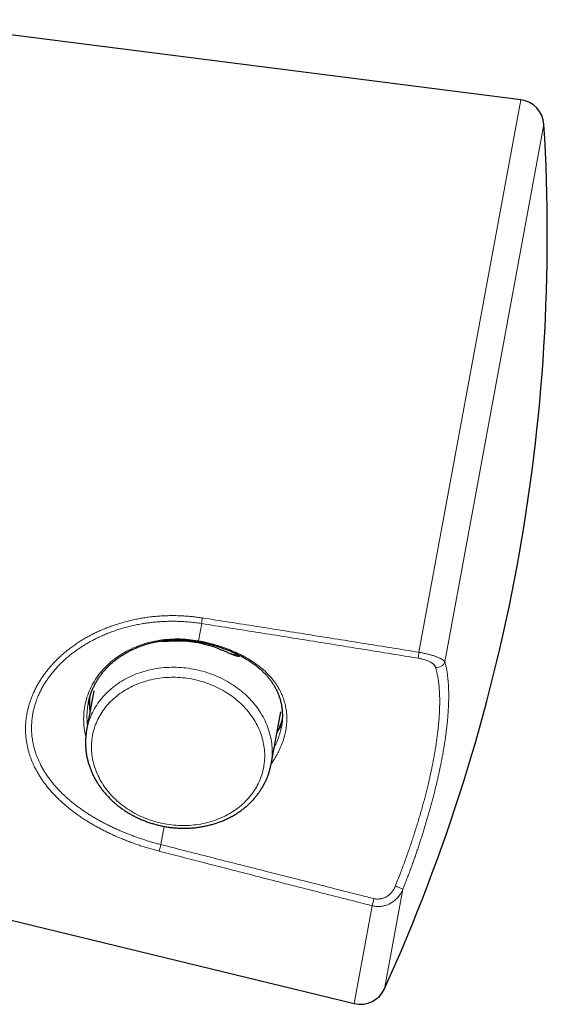
# Model space of a CAD drawing. Units: millimetres. Extents: x 8 to 807, y 12 to 394.
# Drawn here: x 512 to 544, y 25 to 84 of the extents above; entities that cross this region are included whole.
import ezdxf

# ---------------------------------------------------------------- set-up
doc = ezdxf.new("R2010")
doc.units = ezdxf.units.MM

msp = doc.modelspace()

# ---------------------------------------------------------------- linework, layer by layer
at = {"color": 7, "linetype": 'Continuous', "lineweight": 30}
for p, q in [((542.479, 79.617), (504.511, 84.435)), ((516.761, 44.022), (516.323, 41.651)), ((527.436, 39.601), (528.016, 42.743)), ((495.249, 34.23), (532.438, 25.183))]:
    msp.add_line(p, q, dxfattribs=at)
at = {"color": 252, "linetype": 'Continuous', "lineweight": 0}
for p, q in [((536.341, 46.341), (542.479, 79.617)), ((543.875, 78.126), (537.904, 45.759)), ((523.06, 47.026), (523.253, 48.069)), ((520.823, 47.024), (521.021, 46.988)), ((523.06, 47.026), (523.052, 46.98)), ((524.95, 46.263), (525.538, 46.155)), ((520.999, 35.85), (520.797, 34.757)), ((534.273, 26.078), (535.378, 32.065)), ((533.524, 31.074), (532.438, 25.183))]:
    msp.add_line(p, q, dxfattribs=at)
at = {"color": 252, "linetype": 'Continuous', "lineweight": 0, "flags": 128}
for points in [[(516.27, 41.272), (516.246, 41.374), (516.219, 41.508), (516.197, 41.641), (516.178, 41.775), (516.163, 41.909), (516.152, 42.044), (516.146, 42.178), (516.144, 42.312), (516.145, 42.446), (516.151, 42.579), (516.161, 42.713), (516.175, 42.845), (516.193, 42.977), (516.215, 43.109), (516.241, 43.24), (516.272, 43.37), (516.306, 43.499), (516.344, 43.627), (516.386, 43.753), (516.433, 43.879), (516.483, 44.003), (516.537, 44.127), (516.595, 44.248), (516.656, 44.368), (516.721, 44.487), (516.791, 44.603), (516.863, 44.718), (516.94, 44.831), (517.02, 44.943), (517.103, 45.052), (517.19, 45.159), (517.28, 45.264), (517.374, 45.367), (517.471, 45.467), (517.571, 45.565), (517.674, 45.661), (517.78, 45.754), (517.889, 45.845), (518.001, 45.932), (518.116, 46.018), (518.234, 46.1), (518.354, 46.18), (518.477, 46.257), (518.603, 46.331), (518.731, 46.402), (518.861, 46.47), (518.993, 46.535), (519.128, 46.597), (519.265, 46.655), (519.404, 46.711), (519.544, 46.763), (519.686, 46.812), (519.83, 46.858), (519.976, 46.901), (520.123, 46.94), (520.271, 46.976), (520.421, 47.008), (520.572, 47.037), (520.724, 47.062), (520.877, 47.084), (521.031, 47.103), (521.185, 47.118), (521.341, 47.13), (521.496, 47.138), (521.653, 47.142), (521.809, 47.143), (521.966, 47.141), (522.123, 47.135), (522.28, 47.125), (522.436, 47.112), (522.593, 47.096), (522.749, 47.076), (522.905, 47.052), (523.06, 47.026)], [(527.436, 39.602), (527.457, 39.724), (527.474, 39.848), (527.487, 39.973), (527.496, 40.097), (527.502, 40.223), (527.503, 40.348), (527.501, 40.474), (527.495, 40.6), (527.485, 40.726), (527.471, 40.852), (527.453, 40.978), (527.432, 41.103), (527.407, 41.228), (527.378, 41.353), (527.345, 41.477), (527.308, 41.601), (527.268, 41.724), (527.224, 41.846), (527.176, 41.968), (527.125, 42.088), (527.07, 42.207), (527.012, 42.326), (526.95, 42.443), (526.884, 42.559), (526.816, 42.674), (526.743, 42.787), (526.668, 42.899), (526.589, 43.009), (526.507, 43.118), (526.422, 43.224), (526.333, 43.329), (526.242, 43.433), (526.147, 43.534), (526.05, 43.633), (525.95, 43.731), (525.847, 43.826), (525.741, 43.919), (525.633, 44.009), (525.522, 44.098), (525.409, 44.184), (525.293, 44.267), (525.175, 44.348), (525.054, 44.427), (524.932, 44.503), (524.807, 44.576), (524.68, 44.646), (524.552, 44.714), (524.421, 44.779), (524.289, 44.841), (524.155, 44.9), (524.02, 44.957), (523.883, 45.01), (523.745, 45.06), (523.605, 45.108), (523.465, 45.152), (523.323, 45.193), (523.18, 45.231), (523.036, 45.266), (522.892, 45.297), (522.747, 45.326), (522.601, 45.351), (522.455, 45.373), (522.308, 45.392), (522.161, 45.407), (522.014, 45.419), (521.867, 45.428), (521.72, 45.434), (521.573, 45.436), (521.426, 45.435), (521.279, 45.431), (521.133, 45.423), (520.987, 45.413), (520.842, 45.398), (520.698, 45.381), (520.554, 45.36), (520.412, 45.336), (520.27, 45.309), (520.13, 45.279), (519.99, 45.245), (519.852, 45.209), (519.716, 45.169), (519.581, 45.126), (519.447, 45.08), (519.315, 45.031), (519.185, 44.979), (519.057, 44.923), (518.931, 44.865), (518.806, 44.804), (518.684, 44.741), (518.564, 44.674), (518.446, 44.605), (518.331, 44.532), (518.218, 44.458), (518.107, 44.38), (517.999, 44.3), (517.894, 44.218), (517.792, 44.133), (517.692, 44.045), (517.595, 43.955), (517.501, 43.863), (517.41, 43.769), (517.323, 43.673), (517.238, 43.574), (517.156, 43.474), (517.078, 43.371), (517.003, 43.267), (516.932, 43.161), (516.863, 43.053), (516.798, 42.943), (516.737, 42.832), (516.679, 42.72), (516.625, 42.605), (516.574, 42.49), (516.527, 42.373), (516.484, 42.255), (516.444, 42.136), (516.409, 42.016), (516.376, 41.895), (516.348, 41.773), (516.323, 41.651)], [(516.676, 41.319), (516.656, 41.205), (516.64, 41.09), (516.628, 40.974), (516.62, 40.858), (516.615, 40.742), (516.613, 40.625), (516.615, 40.508), (516.621, 40.392), (516.63, 40.275), (516.643, 40.158), (516.659, 40.041), (516.679, 39.925), (516.703, 39.809), (516.73, 39.693), (516.76, 39.578), (516.794, 39.463), (516.831, 39.349), (516.872, 39.235), (516.916, 39.123), (516.964, 39.011), (517.015, 38.9), (517.069, 38.79), (517.127, 38.681), (517.187, 38.574), (517.251, 38.467), (517.318, 38.362), (517.388, 38.258), (517.462, 38.156), (517.538, 38.055), (517.617, 37.956), (517.699, 37.859), (517.784, 37.763), (517.871, 37.669), (517.962, 37.577), (518.055, 37.486), (518.15, 37.398), (518.248, 37.312), (518.349, 37.228), (518.452, 37.146), (518.557, 37.066), (518.664, 36.988), (518.774, 36.913), (518.886, 36.84), (519, 36.77), (519.115, 36.702), (519.233, 36.636), (519.352, 36.574), (519.473, 36.513), (519.596, 36.456), (519.72, 36.401), (519.846, 36.348), (519.973, 36.299), (520.101, 36.252), (520.231, 36.208), (520.361, 36.167), (520.493, 36.129), (520.625, 36.094), (520.759, 36.062), (520.893, 36.032), (521.027, 36.006), (521.163, 35.982), (521.298, 35.962), (521.434, 35.945), (521.571, 35.93), (521.707, 35.919), (521.844, 35.911), (521.981, 35.905), (522.117, 35.903), (522.253, 35.904), (522.389, 35.908), (522.525, 35.915), (522.66, 35.925), (522.795, 35.938), (522.929, 35.955), (523.062, 35.974), (523.194, 35.996), (523.326, 36.021), (523.456, 36.049), (523.585, 36.08), (523.714, 36.115), (523.84, 36.152), (523.966, 36.191), (524.09, 36.234), (524.212, 36.28), (524.333, 36.328), (524.452, 36.379), (524.569, 36.433), (524.685, 36.49), (524.798, 36.549), (524.909, 36.611), (525.019, 36.675), (525.126, 36.742), (525.231, 36.812), (525.333, 36.883), (525.433, 36.958), (525.531, 37.034), (525.626, 37.113), (525.719, 37.194), (525.808, 37.278), (525.896, 37.363), (525.98, 37.451), (526.061, 37.54), (526.14, 37.631), (526.216, 37.725), (526.288, 37.82), (526.358, 37.917), (526.424, 38.015), (526.488, 38.115), (526.548, 38.217), (526.605, 38.32), (526.658, 38.425), (526.709, 38.531), (526.756, 38.638), (526.799, 38.746), (526.84, 38.855), (526.876, 38.966), (526.91, 39.077), (526.94, 39.19), (526.966, 39.303), (526.989, 39.417), (527.008, 39.531), (527.024, 39.646), (527.036, 39.762), (527.045, 39.878), (527.05, 39.994), (527.051, 40.111), (527.049, 40.228), (527.043, 40.344), (527.034, 40.461), (527.021, 40.578), (527.005, 40.695), (526.985, 40.811), (526.962, 40.927), (526.935, 41.043), (526.904, 41.158), (526.87, 41.273), (526.833, 41.387), (526.792, 41.501), (526.748, 41.613), (526.7, 41.725), (526.649, 41.836), (526.595, 41.946), (526.538, 42.055), (526.477, 42.162), (526.413, 42.269), (526.346, 42.374), (526.276, 42.478), (526.203, 42.58), (526.127, 42.681), (526.047, 42.78), (525.965, 42.877), (525.881, 42.973), (525.793, 43.067), (525.703, 43.159), (525.61, 43.25), (525.514, 43.338), (525.416, 43.424), (525.316, 43.508), (525.213, 43.59), (525.107, 43.67), (525, 43.748), (524.89, 43.823), (524.778, 43.896), (524.665, 43.966), (524.549, 44.034), (524.431, 44.1), (524.312, 44.162), (524.191, 44.223), (524.068, 44.28), (523.944, 44.335), (523.818, 44.388), (523.691, 44.437), (523.563, 44.484), (523.434, 44.528), (523.303, 44.569), (523.171, 44.607), (523.039, 44.642), (522.906, 44.674), (522.772, 44.704), (522.637, 44.73), (522.502, 44.754), (522.366, 44.774), (522.23, 44.791), (522.093, 44.806), (521.957, 44.817), (521.82, 44.825), (521.684, 44.831), (521.547, 44.833), (521.411, 44.832), (521.275, 44.828), (521.139, 44.821), (521.004, 44.811), (520.869, 44.798), (520.735, 44.781), (520.602, 44.762), (520.47, 44.74), (520.338, 44.715), (520.208, 44.687), (520.079, 44.656), (519.951, 44.621), (519.824, 44.584), (519.699, 44.545), (519.575, 44.502), (519.452, 44.456), (519.331, 44.408), (519.212, 44.357), (519.095, 44.303), (518.98, 44.246), (518.866, 44.187), (518.755, 44.125), (518.646, 44.061), (518.538, 43.994), (518.434, 43.924), (518.331, 43.853), (518.231, 43.778), (518.133, 43.702), (518.038, 43.623), (517.946, 43.542), (517.856, 43.458), (517.769, 43.373), (517.684, 43.285), (517.603, 43.196), (517.524, 43.105), (517.449, 43.011), (517.376, 42.916), (517.306, 42.819), (517.24, 42.721), (517.177, 42.621), (517.116, 42.519), (517.06, 42.416), (517.006, 42.311), (516.956, 42.205), (516.909, 42.098), (516.865, 41.99), (516.825, 41.881), (516.788, 41.77), (516.755, 41.659), (516.725, 41.546), (516.698, 41.433), (516.676, 41.319)]]:
    msp.add_lwpolyline(points, dxfattribs=at)
at = {"color": 7, "linetype": 'Continuous', "lineweight": 30, "flags": 128}
msp.add_lwpolyline([(516.424, 43.293), (516.41, 43.22), (516.396, 43.145)], dxfattribs=at)
at = {"color": 7, "linetype": 'Continuous', "lineweight": 30}
for centre, radius, start, end in [((542.278, 78.03), 1.6, 3.46821, 82.76713), ((434.077, 71.472), 110, 335.62705, 3.46821), ((521.832, 40.365), 6.649, 68.33201, 90.76325), ((532.816, 26.738), 1.6, 256.32814, 335.62705)]:
    msp.add_arc(centre, radius, start, end, dxfattribs=at)
at = {"color": 252, "linetype": 'Continuous', "lineweight": 0}
for centre, radius, start, end in [((526.478, 47.917), 3.229, 171.23786, 177.29678), ((539.267, 45.852), 2.967, 170.50547, 177.4951), ((537.41, 45.951), 0.53, 263.33009, 338.8051), ((520.586, 42.455), 4.246, 170.64304, 187.20665), ((625.234, 7.753), 107.872, 165.5028, 165.72007), ((533.302, 27.896), 4.658, 63.53031, 69.65917), ((582.381, 19.066), 50.31, 165.68387, 166.19179)]:
    msp.add_arc(centre, radius, start, end, dxfattribs=at)
for points, knots in [([(520.695, 34.361), (520.601, 34.386), (520.412, 34.436), (520.13, 34.516), (519.85, 34.601), (519.571, 34.691), (519.293, 34.785), (519.018, 34.884), (518.747, 34.987), (518.474, 35.096), (518.2, 35.211), (517.925, 35.333), (517.653, 35.46), (517.388, 35.59), (517.131, 35.723), (516.882, 35.859), (516.636, 36), (516.395, 36.145), (516.157, 36.295), (515.925, 36.449), (515.7, 36.607), (515.477, 36.773), (515.255, 36.946), (515.036, 37.128), (514.823, 37.315), (514.626, 37.5), (514.442, 37.684), (514.271, 37.865), (514.107, 38.05), (513.95, 38.238), (513.8, 38.433), (513.656, 38.632), (513.52, 38.838), (513.392, 39.047), (513.273, 39.26), (513.17, 39.463), (513.082, 39.655), (513.007, 39.836), (512.938, 40.019), (512.876, 40.205), (512.821, 40.393), (512.773, 40.581), (512.732, 40.771), (512.699, 40.965), (512.672, 41.165), (512.653, 41.371), (512.642, 41.578), (512.641, 41.784), (512.647, 41.99), (512.663, 42.196), (512.686, 42.402), (512.718, 42.607), (512.759, 42.814), (512.81, 43.022), (512.869, 43.232), (512.937, 43.44), (513.014, 43.646), (513.103, 43.86), (513.206, 44.082), (513.324, 44.309), (513.453, 44.533), (513.592, 44.755), (513.743, 44.974), (513.905, 45.191), (514.076, 45.402), (514.258, 45.61), (514.452, 45.814), (514.656, 46.015), (514.868, 46.208), (515.091, 46.397), (515.322, 46.579), (515.563, 46.755), (515.811, 46.924), (516.056, 47.079), (516.297, 47.221), (516.533, 47.35), (516.774, 47.474), (517.018, 47.591), (517.268, 47.702), (517.523, 47.807), (517.784, 47.906), (518.048, 47.997), (518.314, 48.082), (518.596, 48.163), (518.892, 48.24), (519.204, 48.31), (519.518, 48.372), (519.834, 48.424), (520.155, 48.468), (520.479, 48.502), (520.807, 48.527), (521.136, 48.542), (521.466, 48.548), (521.786, 48.545), (522.095, 48.533), (522.394, 48.514), (522.692, 48.487), (522.99, 48.453), (523.188, 48.423), (523.287, 48.409)], [0, 0, 0, 0, 0.010538, 0.02108, 0.031622, 0.04216, 0.052772, 0.063383, 0.073853, 0.084322, 0.095341, 0.106363, 0.117386, 0.128405, 0.138991, 0.149581, 0.160171, 0.170756, 0.181429, 0.192101, 0.202609, 0.213116, 0.224292, 0.235473, 0.246655, 0.25783, 0.267884, 0.277945, 0.288008, 0.298068, 0.308121, 0.318446, 0.32878, 0.339117, 0.349451, 0.359775, 0.368193, 0.376615, 0.385037, 0.393454, 0.401953, 0.410451, 0.418796, 0.42714, 0.436108, 0.445081, 0.454053, 0.463021, 0.471873, 0.480734, 0.489597, 0.498458, 0.50731, 0.516444, 0.525586, 0.534731, 0.543873, 0.553007, 0.563429, 0.573859, 0.584289, 0.594711, 0.605395, 0.616088, 0.62678, 0.637465, 0.648495, 0.659534, 0.670573, 0.681604, 0.69288, 0.704163, 0.715446, 0.726722, 0.736748, 0.746781, 0.756816, 0.766849, 0.776876, 0.78712, 0.797369, 0.807621, 0.817871, 0.828115, 0.839758, 0.851409, 0.863062, 0.874713, 0.886356, 0.898271, 0.910194, 0.922119, 0.934042, 0.945957, 0.956762, 0.967572, 0.978385, 0.989195, 1, 1, 1, 1]), ([(523.253, 48.069), (523.134, 48.087), (522.895, 48.122), (522.536, 48.16), (522.175, 48.188), (521.821, 48.203), (521.473, 48.208), (521.132, 48.202), (520.816, 48.187), (520.524, 48.165), (520.256, 48.138), (519.99, 48.105), (519.699, 48.061), (519.385, 48.005), (519.048, 47.933), (518.733, 47.854), (518.437, 47.771), (518.162, 47.686), (517.885, 47.59), (517.607, 47.485), (517.328, 47.369), (517.056, 47.247), (516.793, 47.117), (516.539, 46.982), (516.291, 46.84), (516.05, 46.691), (515.815, 46.535), (515.587, 46.372), (515.364, 46.201), (515.149, 46.023), (514.941, 45.838), (514.741, 45.645), (514.553, 45.451), (514.379, 45.256), (514.218, 45.06), (514.065, 44.86), (513.92, 44.653), (513.785, 44.443), (513.659, 44.228), (513.543, 44.008), (513.448, 43.807), (513.372, 43.628), (513.31, 43.47), (513.25, 43.3), (513.193, 43.117), (513.141, 42.921), (513.097, 42.725), (513.061, 42.527), (513.035, 42.34), (513.017, 42.162), (513.007, 41.995), (513.002, 41.822), (513.004, 41.645), (513.013, 41.462), (513.03, 41.28), (513.054, 41.095), (513.086, 40.907), (513.126, 40.717), (513.174, 40.529), (513.229, 40.344), (513.291, 40.163), (513.359, 39.986), (513.434, 39.81), (513.522, 39.621), (513.628, 39.417), (513.752, 39.201), (513.889, 38.985), (514.039, 38.769), (514.201, 38.554), (514.372, 38.346), (514.549, 38.146), (514.733, 37.953), (514.909, 37.779), (515.077, 37.623), (515.245, 37.474), (515.431, 37.318), (515.636, 37.155), (515.842, 37), (516.047, 36.853), (516.252, 36.714), (516.469, 36.573), (516.698, 36.432), (516.94, 36.29), (517.171, 36.161), (517.391, 36.044), (517.611, 35.932), (517.845, 35.818), (518.093, 35.703), (518.345, 35.591), (518.604, 35.482), (518.871, 35.376), (519.146, 35.271), (519.423, 35.172), (519.699, 35.079), (519.974, 34.991), (520.247, 34.908), (520.521, 34.83), (520.705, 34.782), (520.797, 34.757)], [0, 0, 0, 0, 0.0136, 0.027225, 0.040849, 0.0545, 0.067361, 0.080225, 0.093086, 0.103278, 0.113473, 0.123668, 0.133859, 0.146948, 0.160041, 0.173129, 0.184154, 0.195181, 0.206205, 0.217846, 0.229491, 0.241132, 0.252338, 0.263548, 0.274754, 0.285775, 0.296797, 0.307913, 0.319036, 0.330159, 0.341275, 0.352504, 0.363734, 0.374096, 0.384459, 0.394927, 0.405403, 0.415878, 0.426345, 0.436936, 0.447527, 0.454846, 0.462166, 0.469485, 0.478386, 0.487294, 0.496206, 0.505115, 0.514015, 0.521543, 0.529073, 0.536601, 0.544869, 0.553141, 0.561414, 0.569682, 0.578481, 0.587285, 0.596088, 0.604887, 0.613416, 0.621948, 0.630481, 0.63901, 0.650004, 0.661003, 0.671998, 0.683649, 0.695305, 0.706957, 0.718201, 0.729448, 0.740692, 0.749307, 0.757921, 0.768572, 0.779226, 0.789877, 0.799765, 0.809655, 0.819543, 0.830541, 0.841541, 0.852538, 0.861565, 0.870592, 0.8811, 0.891611, 0.902122, 0.91263, 0.923749, 0.934872, 0.945995, 0.957114, 0.967834, 0.978557, 0.98928, 1, 1, 1, 1]), ([(536.303, 45.981), (535.216, 46.158), (533.041, 46.51), (529.779, 47.034), (526.516, 47.555), (524.341, 47.898), (523.253, 48.069)], [0, 0, 0, 0, 0.249999, 0.499998, 0.749999, 1, 1, 1, 1]), ([(523.287, 48.409), (524.375, 48.239), (526.551, 47.9), (529.815, 47.384), (533.078, 46.865), (535.253, 46.516), (536.341, 46.341)], [0, 0, 0, 0, 0.2499986, 0.4999978, 0.7499987, 1, 1, 1, 1]), ([(523.06, 47.026), (523.139, 47.01), (523.298, 46.98), (523.534, 46.928), (523.768, 46.871), (524.002, 46.808), (524.236, 46.739), (524.468, 46.664), (524.697, 46.584), (524.92, 46.499), (525.135, 46.411), (525.344, 46.319), (525.547, 46.222), (525.748, 46.12), (525.944, 46.012), (526.136, 45.899), (526.322, 45.781), (526.504, 45.657), (526.68, 45.527), (526.85, 45.391), (527.013, 45.25), (527.169, 45.103), (527.318, 44.95), (527.46, 44.791), (527.593, 44.626), (527.717, 44.456), (527.832, 44.281), (527.936, 44.1), (528.031, 43.914), (528.11, 43.735), (528.175, 43.564), (528.229, 43.401), (528.275, 43.235), (528.313, 43.067), (528.344, 42.889), (528.368, 42.7), (528.382, 42.501), (528.385, 42.3), (528.377, 42.095), (528.359, 41.886), (528.328, 41.673), (528.286, 41.46), (528.235, 41.254), (528.175, 41.054), (528.108, 40.862), (528.032, 40.671), (527.947, 40.479), (527.852, 40.288), (527.747, 40.097), (527.634, 39.908), (527.532, 39.75), (527.464, 39.656), (527.44, 39.623)], [0, 0, 0, 0, 0.019929, 0.039876, 0.059823, 0.079752, 0.100274, 0.120815, 0.141357, 0.16188, 0.181707, 0.201549, 0.221392, 0.24122, 0.261549, 0.281893, 0.302238, 0.322567, 0.34345, 0.364349, 0.385249, 0.406132, 0.427566, 0.449018, 0.47047, 0.491904, 0.51356, 0.535237, 0.556912, 0.578567, 0.596463, 0.614379, 0.6323, 0.650214, 0.668109, 0.68848, 0.708871, 0.729262, 0.749633, 0.770705, 0.7918, 0.812896, 0.833968, 0.853079, 0.872207, 0.891335, 0.910447, 0.930117, 0.949804, 0.969492, 0.989162, 1, 1, 1, 1]), ([(536.341, 46.341), (536.379, 46.334), (536.455, 46.321), (536.569, 46.298), (536.684, 46.274), (536.796, 46.248), (536.904, 46.222), (537.008, 46.194), (537.11, 46.166), (537.207, 46.136), (537.299, 46.105), (537.386, 46.074), (537.468, 46.043), (537.546, 46.01), (537.619, 45.975), (537.687, 45.94), (537.747, 45.904), (537.795, 45.871), (537.832, 45.841), (537.861, 45.813), (537.886, 45.786), (537.898, 45.768), (537.904, 45.759)], [0, 0, 0, 0, 0.049923, 0.100161, 0.151382, 0.20294, 0.252332, 0.302016, 0.352141, 0.402861, 0.452991, 0.503394, 0.554205, 0.605558, 0.660401, 0.715549, 0.771609, 0.827965, 0.870767, 0.913689, 0.956787, 1, 1, 1, 1]), ([(537.904, 45.759), (537.914, 45.725), (537.933, 45.657), (537.959, 45.55), (537.983, 45.44), (538.009, 45.312), (538.035, 45.163), (538.061, 44.991), (538.083, 44.814), (538.099, 44.646), (538.112, 44.492), (538.121, 44.351), (538.128, 44.207), (538.134, 44.039), (538.138, 43.844), (538.138, 43.622), (538.134, 43.393), (538.127, 43.182), (538.118, 42.993), (538.109, 42.826), (538.097, 42.656), (538.082, 42.46), (538.063, 42.238), (538.037, 41.986), (538.008, 41.729), (537.979, 41.492), (537.949, 41.275), (537.922, 41.081), (537.892, 40.884), (537.856, 40.656), (537.812, 40.395), (537.759, 40.101), (537.703, 39.803), (537.649, 39.534), (537.6, 39.296), (537.556, 39.09), (537.51, 38.883), (537.457, 38.65), (537.397, 38.391), (537.328, 38.106), (537.256, 37.818), (537.181, 37.528), (537.103, 37.235), (537.025, 36.949), (536.946, 36.669), (536.867, 36.396), (536.787, 36.122), (536.703, 35.846), (536.618, 35.569), (536.532, 35.296), (536.445, 35.025), (536.357, 34.758), (536.267, 34.49), (536.176, 34.222), (536.083, 33.953), (535.983, 33.673), (535.878, 33.381), (535.766, 33.077), (535.652, 32.773), (535.549, 32.503), (535.457, 32.267), (535.404, 32.133), (535.378, 32.065)], [0, 0, 0, 0, 0.013794, 0.027588, 0.041398, 0.055207, 0.074574, 0.093941, 0.113352, 0.132763, 0.14681, 0.160857, 0.174922, 0.188986, 0.209127, 0.229267, 0.249459, 0.269651, 0.283446, 0.29724, 0.311052, 0.324863, 0.344235, 0.363607, 0.383026, 0.402445, 0.416511, 0.430576, 0.44466, 0.458743, 0.478942, 0.49914, 0.519393, 0.539646, 0.553183, 0.56672, 0.580273, 0.593825, 0.612035, 0.630247, 0.648456, 0.666754, 0.685054, 0.703353, 0.720157, 0.736964, 0.753769, 0.770642, 0.787518, 0.804391, 0.820572, 0.836755, 0.852936, 0.869177, 0.885419, 0.90166, 0.920054, 0.938449, 0.956881, 0.975314, 0.987656, 1, 1, 1, 1]), ([(537.349, 45.425), (537.344, 45.439), (537.335, 45.466), (537.313, 45.506), (537.286, 45.546), (537.253, 45.584), (537.214, 45.622), (537.17, 45.659), (537.117, 45.697), (537.053, 45.737), (536.977, 45.777), (536.895, 45.815), (536.807, 45.851), (536.714, 45.883), (536.616, 45.913), (536.514, 45.939), (536.409, 45.963), (536.338, 45.975), (536.303, 45.981)], [0, 0, 0, 0, 0.059378, 0.1188166, 0.1781832, 0.234621, 0.2912038, 0.3477665, 0.4041766, 0.4714208, 0.5388152, 0.6060302, 0.6713841, 0.7369109, 0.8022446, 0.8680974, 0.9341529, 1, 1, 1, 1]), ([(534.921, 32.263), (534.972, 32.39), (535.074, 32.645), (535.217, 33.013), (535.351, 33.367), (535.476, 33.706), (535.599, 34.045), (535.718, 34.38), (535.831, 34.711), (535.941, 35.036), (536.049, 35.367), (536.157, 35.704), (536.263, 36.047), (536.366, 36.388), (536.465, 36.727), (536.559, 37.061), (536.648, 37.389), (536.733, 37.712), (536.815, 38.032), (536.892, 38.349), (536.961, 38.642), (537.022, 38.912), (537.076, 39.159), (537.134, 39.436), (537.194, 39.741), (537.256, 40.073), (537.313, 40.399), (537.364, 40.715), (537.409, 41.019), (537.449, 41.313), (537.484, 41.604), (537.515, 41.891), (537.541, 42.173), (537.561, 42.438), (537.575, 42.687), (537.586, 42.932), (537.593, 43.183), (537.595, 43.438), (537.591, 43.685), (537.582, 43.919), (537.568, 44.141), (537.55, 44.352), (537.527, 44.556), (537.499, 44.754), (537.466, 44.944), (537.43, 45.119), (537.391, 45.28), (537.363, 45.377), (537.349, 45.425)], [0, 0, 0, 0, 0.024285, 0.048571, 0.069954, 0.091345, 0.112735, 0.134118, 0.154644, 0.175172, 0.195698, 0.217446, 0.239207, 0.260972, 0.282732, 0.30448, 0.325529, 0.346589, 0.367652, 0.388712, 0.409761, 0.426631, 0.443503, 0.460373, 0.483842, 0.507322, 0.530802, 0.554271, 0.576582, 0.598898, 0.621209, 0.644057, 0.666911, 0.68976, 0.710012, 0.730263, 0.753742, 0.777231, 0.80072, 0.824199, 0.846508, 0.86882, 0.891129, 0.913946, 0.936767, 0.959584, 0.979792, 1, 1, 1, 1]), ([(527.612, 40.556), (527.637, 40.606), (527.693, 40.718), (527.771, 40.894), (527.846, 41.085), (527.912, 41.277), (527.97, 41.472), (528.012, 41.634), (528.03, 41.731), (528.036, 41.761)], [0, 0, 0, 0, 0.125318, 0.283775, 0.442376, 0.600974, 0.759427, 0.924998, 1, 1, 1, 1]), ([(533.633, 31.506), (532.563, 31.775), (530.422, 32.314), (527.213, 33.125), (524.005, 33.939), (521.866, 34.485), (520.797, 34.757)], [0, 0, 0, 0, 0.249999, 0.499998, 0.749999, 1, 1, 1, 1]), ([(520.695, 34.361), (521.764, 34.085), (523.901, 33.533), (527.108, 32.71), (530.316, 31.89), (532.455, 31.346), (533.524, 31.074)], [0, 0, 0, 0, 0.249999, 0.499998, 0.749999, 1, 1, 1, 1]), ([(533.524, 31.074), (533.562, 31.065), (533.637, 31.048), (533.753, 31.034), (533.871, 31.028), (533.989, 31.031), (534.104, 31.044), (534.217, 31.064), (534.329, 31.094), (534.439, 31.131), (534.545, 31.177), (534.648, 31.23), (534.747, 31.291), (534.844, 31.36), (534.938, 31.439), (535.028, 31.527), (535.112, 31.622), (535.183, 31.716), (535.243, 31.805), (535.293, 31.889), (535.338, 31.976), (535.365, 32.035), (535.378, 32.065)], [0, 0, 0, 0, 0.049923, 0.100161, 0.151382, 0.20294, 0.252477, 0.302016, 0.352141, 0.402861, 0.452991, 0.503394, 0.554205, 0.605558, 0.660401, 0.715549, 0.771609, 0.827965, 0.870841, 0.913718, 0.956859, 1, 1, 1, 1]), ([(534.921, 32.263), (534.911, 32.241), (534.893, 32.196), (534.861, 32.131), (534.825, 32.067), (534.784, 32), (534.734, 31.931), (534.676, 31.859), (534.613, 31.792), (534.546, 31.732), (534.479, 31.679), (534.411, 31.634), (534.339, 31.593), (534.265, 31.558), (534.189, 31.529), (534.113, 31.506), (534.034, 31.49), (533.954, 31.48), (533.874, 31.476), (533.793, 31.479), (533.712, 31.488), (533.659, 31.5), (533.633, 31.506)], [0, 0, 0, 0, 0.044271, 0.08881, 0.133348, 0.178168, 0.233945, 0.289984, 0.346894, 0.40413, 0.453924, 0.503968, 0.55483, 0.605992, 0.654297, 0.703344, 0.752389, 0.802222, 0.850811, 0.900247, 0.949682, 1, 1, 1, 1])]:
    msp.add_open_spline(points, degree=3, knots=knots, dxfattribs=at)
at = {"color": 7, "linetype": 'Continuous', "lineweight": 30}
for points, knots in [([(516.423, 43.292), (516.431, 43.326), (516.445, 43.396), (516.471, 43.5), (516.499, 43.604), (516.53, 43.707), (516.564, 43.809), (516.6, 43.91), (516.639, 44.011), (516.681, 44.111), (516.725, 44.21), (516.772, 44.307), (516.821, 44.404), (516.873, 44.5), (516.928, 44.594), (516.985, 44.688), (517.044, 44.78), (517.106, 44.871), (517.17, 44.96), (517.237, 45.049), (517.306, 45.136), (517.378, 45.221), (517.451, 45.305), (517.527, 45.387), (517.605, 45.468), (517.686, 45.547), (517.768, 45.625), (517.853, 45.701), (517.939, 45.775), (518.028, 45.848), (518.119, 45.919), (518.211, 45.988), (518.306, 46.055), (518.402, 46.12), (518.5, 46.184), (518.6, 46.245), (518.701, 46.305), (518.804, 46.362), (518.909, 46.418), (519.015, 46.471), (519.123, 46.523), (519.232, 46.572), (519.343, 46.62), (519.455, 46.665), (519.568, 46.708), (519.683, 46.749), (519.799, 46.787), (519.915, 46.824), (520.033, 46.858), (520.152, 46.89), (520.272, 46.92), (520.393, 46.947), (520.515, 46.972), (520.637, 46.995), (520.76, 47.015), (520.884, 47.034), (521.009, 47.05), (521.134, 47.063), (521.259, 47.074), (521.385, 47.083), (521.512, 47.09), (521.638, 47.094), (521.765, 47.095), (521.892, 47.095), (522.019, 47.092), (522.147, 47.087), (522.274, 47.079), (522.401, 47.069), (522.528, 47.056), (522.655, 47.042), (522.782, 47.025), (522.906, 47.006), (522.996, 46.99), (523.044, 46.981), (523.052, 46.98)], [0, 0, 0, 0, 0.01401, 0.028188, 0.042366, 0.056542, 0.070717, 0.084889, 0.099059, 0.113225, 0.127388, 0.141547, 0.155702, 0.169852, 0.183997, 0.198138, 0.212273, 0.226403, 0.240527, 0.254646, 0.268759, 0.282867, 0.296969, 0.311065, 0.325156, 0.339242, 0.353322, 0.367397, 0.381467, 0.395533, 0.409593, 0.42365, 0.437701, 0.451749, 0.465793, 0.479833, 0.49387, 0.507903, 0.521933, 0.53596, 0.549985, 0.564007, 0.578026, 0.592043, 0.606058, 0.620072, 0.634083, 0.648093, 0.662101, 0.676108, 0.690113, 0.704118, 0.718121, 0.732124, 0.746125, 0.760126, 0.774126, 0.788126, 0.802124, 0.816123, 0.830121, 0.844118, 0.858115, 0.872112, 0.886108, 0.900104, 0.9141, 0.928096, 0.942092, 0.956087, 0.970082, 0.984077, 0.997336, 1, 1, 1, 1]), ([(521.743, 47.014), (521.688, 47.013), (521.577, 47.01), (521.413, 47.005), (521.262, 46.998), (521.126, 46.992), (521.004, 46.987), (520.884, 46.983), (520.778, 46.982), (520.688, 46.984), (520.635, 46.986), (520.61, 46.989), (520.609, 46.989)], [0, 0, 0, 0, 0.13893, 0.277903, 0.416791, 0.523704, 0.630797, 0.737747, 0.844464, 0.920697, 0.996891, 1, 1, 1, 1]), ([(523.052, 46.98), (523.053, 46.98), (523.095, 46.972), (523.176, 46.956), (523.295, 46.932), (523.414, 46.906), (523.532, 46.879), (523.65, 46.851), (523.767, 46.821), (523.884, 46.79), (524.001, 46.757), (524.117, 46.723), (524.232, 46.687), (524.347, 46.65), (524.461, 46.611), (524.575, 46.571), (524.687, 46.53), (524.799, 46.487), (524.91, 46.443), (525.02, 46.397), (525.129, 46.35), (525.236, 46.302), (525.343, 46.252), (525.448, 46.2), (525.553, 46.147), (525.655, 46.093), (525.757, 46.038), (525.857, 45.981), (525.955, 45.922), (526.052, 45.862), (526.148, 45.801), (526.242, 45.737), (526.335, 45.673), (526.426, 45.607), (526.515, 45.539), (526.602, 45.471), (526.686, 45.401), (526.769, 45.33), (526.849, 45.258), (526.927, 45.185), (527.003, 45.11), (527.078, 45.034), (527.15, 44.956), (527.219, 44.877), (527.286, 44.797), (527.35, 44.717), (527.413, 44.634), (527.473, 44.55), (527.53, 44.465), (527.585, 44.379), (527.638, 44.292), (527.688, 44.204), (527.734, 44.116), (527.779, 44.027), (527.82, 43.937), (527.858, 43.846), (527.894, 43.754), (527.928, 43.662), (527.959, 43.568), (527.987, 43.474), (528.012, 43.379), (528.034, 43.284), (528.054, 43.188), (528.071, 43.091), (528.085, 42.994), (528.097, 42.897), (528.105, 42.799), (528.112, 42.701), (528.115, 42.602), (528.116, 42.504), (528.114, 42.405), (528.109, 42.306), (528.102, 42.207), (528.092, 42.107), (528.08, 42.009), (528.07, 41.944), (528.065, 41.912)], [0, 0, 0, 0, 0.000515, 0.013678, 0.026772, 0.039807, 0.052915, 0.066028, 0.079154, 0.092305, 0.105491, 0.11872, 0.131965, 0.145233, 0.158534, 0.171879, 0.185275, 0.198643, 0.212087, 0.2256, 0.23914, 0.252658, 0.266132, 0.279836, 0.293515, 0.307205, 0.320917, 0.33466, 0.348445, 0.362283, 0.376184, 0.390157, 0.404214, 0.418335, 0.432386, 0.446425, 0.460461, 0.474502, 0.488555, 0.50263, 0.516735, 0.530879, 0.54507, 0.559316, 0.573265, 0.587404, 0.601597, 0.615827, 0.630072, 0.64431, 0.658519, 0.672679, 0.686771, 0.700777, 0.714689, 0.728606, 0.742597, 0.756554, 0.770475, 0.784358, 0.798201, 0.812004, 0.825765, 0.839484, 0.85316, 0.866791, 0.880324, 0.893869, 0.907347, 0.920768, 0.934143, 0.947482, 0.960795, 0.974093, 0.987388, 1, 1, 1, 1]), ([(525.57, 46.138), (525.569, 46.134), (525.566, 46.124), (525.555, 46.112), (525.537, 46.101), (525.515, 46.095), (525.488, 46.092), (525.457, 46.093), (525.415, 46.098), (525.36, 46.11), (525.292, 46.13), (525.214, 46.157), (525.127, 46.19), (525.029, 46.23), (524.929, 46.272), (524.828, 46.316), (524.725, 46.36), (524.602, 46.414), (524.456, 46.476), (524.343, 46.522), (524.287, 46.544)], [0, 0, 0, 0, 0.012639, 0.03877, 0.064711, 0.090676, 0.120427, 0.150295, 0.180113, 0.233743, 0.287583, 0.341359, 0.412665, 0.484118, 0.55578, 0.627587, 0.699375, 0.770904, 0.885447, 1, 1, 1, 1]), ([(516.508, 43.631), (516.505, 43.604), (516.494, 43.495), (516.49, 43.302), (516.496, 43.053), (516.508, 42.868), (516.523, 42.766), (516.526, 42.748)], [0, 0, 0, 0, 0.092706, 0.374374, 0.656041, 0.937708, 1, 1, 1, 1]), ([(527.78, 41.468), (527.81, 41.523), (527.937, 41.756), (528.045, 42.036), (528.099, 42.256), (528.108, 42.293)], [0, 0, 0, 0, 0.205911, 0.8686, 1, 1, 1, 1]), ([(516.323, 41.651), (516.32, 41.631), (516.31, 41.575), (516.296, 41.484), (516.282, 41.376), (516.27, 41.268), (516.262, 41.16), (516.256, 41.051), (516.254, 40.942), (516.254, 40.834), (516.256, 40.725), (516.262, 40.615), (516.27, 40.506), (516.282, 40.397), (516.296, 40.288), (516.312, 40.18), (516.332, 40.071), (516.354, 39.963), (516.379, 39.855), (516.407, 39.747), (516.438, 39.64), (516.471, 39.533), (516.507, 39.427), (516.546, 39.322), (516.587, 39.217), (516.631, 39.112), (516.678, 39.009), (516.727, 38.906), (516.779, 38.804), (516.833, 38.703), (516.89, 38.603), (516.949, 38.504), (517.011, 38.407), (517.076, 38.31), (517.142, 38.214), (517.212, 38.12), (517.283, 38.026), (517.357, 37.934), (517.433, 37.844), (517.511, 37.755), (517.592, 37.667), (517.674, 37.581), (517.759, 37.496), (517.846, 37.413), (517.935, 37.331), (518.026, 37.251), (518.118, 37.173), (518.213, 37.096), (518.31, 37.022), (518.408, 36.949), (518.508, 36.878), (518.61, 36.809), (518.713, 36.741), (518.818, 36.676), (518.924, 36.613), (519.032, 36.551), (519.142, 36.492), (519.252, 36.435), (519.364, 36.38), (519.478, 36.327), (519.592, 36.276), (519.708, 36.227), (519.825, 36.181), (519.942, 36.137), (520.061, 36.095), (520.181, 36.055), (520.301, 36.018), (520.423, 35.982), (520.545, 35.95), (520.667, 35.919), (520.791, 35.891), (520.914, 35.865), (521.039, 35.842), (521.163, 35.821), (521.288, 35.802), (521.414, 35.786), (521.54, 35.772), (521.665, 35.761), (521.791, 35.752), (521.917, 35.746), (522.043, 35.742), (522.169, 35.74), (522.295, 35.741), (522.42, 35.744), (522.546, 35.75), (522.67, 35.758), (522.795, 35.769), (522.919, 35.782), (523.043, 35.798), (523.166, 35.816), (523.288, 35.836), (523.41, 35.859), (523.531, 35.884), (523.651, 35.911), (523.77, 35.941), (523.888, 35.973), (524.006, 36.008), (524.122, 36.045), (524.237, 36.084), (524.351, 36.126), (524.463, 36.169), (524.575, 36.215), (524.685, 36.264), (524.793, 36.314), (524.901, 36.367), (525.006, 36.421), (525.11, 36.478), (525.213, 36.537), (525.313, 36.598), (525.413, 36.661), (525.51, 36.726), (525.605, 36.793), (525.699, 36.862), (525.79, 36.933), (525.88, 37.006), (525.968, 37.08), (526.053, 37.156), (526.137, 37.234), (526.218, 37.314), (526.297, 37.395), (526.374, 37.478), (526.449, 37.563), (526.521, 37.649), (526.591, 37.736), (526.659, 37.825), (526.724, 37.916), (526.787, 38.007), (526.847, 38.1), (526.905, 38.194), (526.96, 38.29), (527.013, 38.386), (527.063, 38.484), (527.11, 38.583), (527.155, 38.683), (527.198, 38.783), (527.237, 38.885), (527.274, 38.987), (527.309, 39.09), (527.34, 39.194), (527.369, 39.299), (527.395, 39.405), (527.418, 39.505), (527.43, 39.571), (527.436, 39.602)], [0, 0, 0, 0, 0.003945, 0.010979, 0.018013, 0.025047, 0.032082, 0.039118, 0.046156, 0.053195, 0.060235, 0.067278, 0.074323, 0.081371, 0.088422, 0.095476, 0.102533, 0.109593, 0.116658, 0.123725, 0.130797, 0.137873, 0.144952, 0.152036, 0.159123, 0.166215, 0.173311, 0.18041, 0.187514, 0.194621, 0.201732, 0.208847, 0.215966, 0.223088, 0.230213, 0.237342, 0.244473, 0.251608, 0.258745, 0.265885, 0.273028, 0.280173, 0.287321, 0.29447, 0.301622, 0.308775, 0.315931, 0.323087, 0.330246, 0.337405, 0.344566, 0.351729, 0.358892, 0.366056, 0.373221, 0.380387, 0.387554, 0.394722, 0.40189, 0.409058, 0.416227, 0.423397, 0.430567, 0.437737, 0.444908, 0.452079, 0.459251, 0.466422, 0.473594, 0.480766, 0.487938, 0.49511, 0.502282, 0.509455, 0.516627, 0.5238, 0.530973, 0.538145, 0.545318, 0.55249, 0.559663, 0.566835, 0.574008, 0.58118, 0.588352, 0.595524, 0.602695, 0.609866, 0.617037, 0.624207, 0.631377, 0.638546, 0.645715, 0.652883, 0.66005, 0.667216, 0.674381, 0.681545, 0.688707, 0.695869, 0.703029, 0.710187, 0.717344, 0.724498, 0.731651, 0.738802, 0.74595, 0.753096, 0.760239, 0.767379, 0.774517, 0.781651, 0.788783, 0.795911, 0.803035, 0.810156, 0.817273, 0.824387, 0.831496, 0.838602, 0.845704, 0.852801, 0.859894, 0.866984, 0.874069, 0.88115, 0.888226, 0.895299, 0.902368, 0.909433, 0.916495, 0.923553, 0.930607, 0.937658, 0.944707, 0.951753, 0.958796, 0.965837, 0.972876, 0.979913, 0.98695, 0.993985, 1, 1, 1, 1]), ([(528.036, 41.761), (528.044, 41.798), (528.055, 41.849), (528.062, 41.9), (528.064, 41.914)], [0, 0, 0, 0, 0.719267, 1, 1, 1, 1])]:
    msp.add_open_spline(points, degree=3, knots=knots, dxfattribs=at)

doc.saveas('drawing.dxf')
